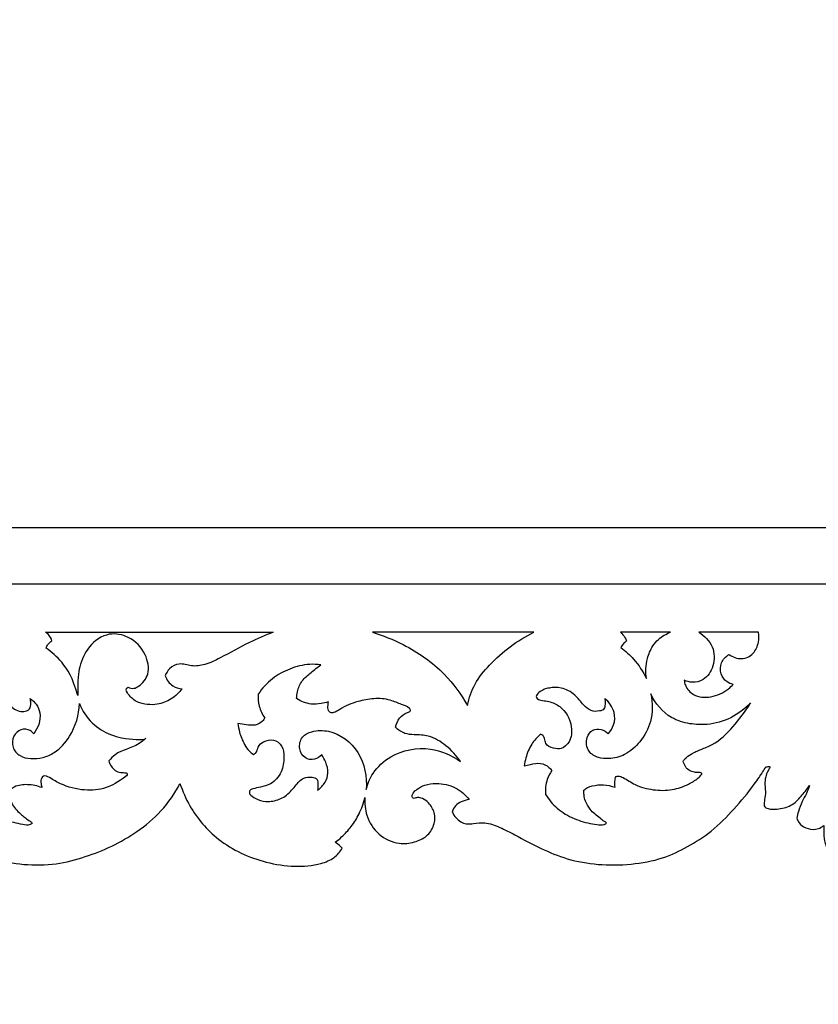
# Model space of a CAD drawing. Units: millimetres. Extents: x -604 to 10845, y -12679 to 3147.
# Drawn here: x 4935 to 5196, y -10873 to -10550 of the extents above; entities that cross this region are included whole.
import ezdxf

# ---------------------------------------------------------------- set-up
doc = ezdxf.new("R2010")
doc.units = ezdxf.units.MM
doc.header["$MEASUREMENT"] = 0

msp = doc.modelspace()

# ---------------------------------------------------------------- linework, layer by layer
for points in [[(4451.91, -8719.71), (5967.3, -8719.71), (5967.3, -10735.09), (4451.91, -10735.09)], [(4470.38, -10716.63), (4470.38, -8738.17), (5948.84, -8738.17), (5948.84, -10716.63)]]:
    msp.add_lwpolyline(points, close=True)
for points, degree, knots in [([(-570.32, -12529.61), (5087.55, -12529.61), (10745.43, -12529.61), (10745.43, -4784.73), (10745.43, 2960.14), (5087.55, 2960.14), (-570.32, 2960.14), (-570.32, -4784.73), (-570.32, -12529.61)], 2, [0, 0, 0, 1, 1, 2, 2, 3, 3, 4, 4, 4]), ([(5017.92, -10750.78), (4993.34, -10750.78), (4968.76, -10750.78), (4943.42, -10750.78), (4943.98, -10751.17), (4944.84, -10752.01), (4945.35, -10753.08), (4945.51, -10753.55), (4944.99, -10753.87), (4944.19, -10754.59), (4943.71, -10755.54), (4943.56, -10755.96), (4945.43, -10757.12), (4949.67, -10761.26), (4952.23, -10765.56), (4953.96, -10771.44), (4953.81, -10766.15), (4954.43, -10761.67), (4957.25, -10755.09), (4963.63, -10750.57), (4971.34, -10752.07), (4976.33, -10757.28), (4977.8, -10764.2), (4974.88, -10767.99), (4972.25, -10769.36), (4970.96, -10769.07), (4970.39, -10768.81), (4970.22, -10768.91), (4969.48, -10769.5), (4970.94, -10771.97), (4974, -10774.3), (4979.58, -10774.87), (4984.67, -10772.86), (4987.12, -10770.57), (4988.11, -10769.28), (4987.05, -10769.21), (4984.54, -10768.55), (4983.04, -10766.31), (4982.56, -10765), (4982.87, -10764.16), (4983.97, -10762.36), (4987.33, -10760.59), (4991.26, -10762.17), (4995.98, -10761.45), (5002.2, -10758.43), (5009.32, -10754.26), (5015.28, -10751.8), (5017.92, -10750.78)], 3, [142.148909, 142.148909, 142.148909, 142.148909, 215.883005, 215.883005, 215.883005, 217.916444, 219.397395, 219.397395, 219.397395, 221.205998, 222.542092, 222.542092, 222.542092, 229.132167, 238.284468, 238.284468, 238.284468, 244.418529, 251.694721, 259.363411, 265.63562, 273.525952, 279.919264, 284.907834, 286.63285, 288.532287, 288.532287, 288.532287, 289.130776, 291.07195, 295.08786, 301.470879, 306.3804, 311.258607, 311.258607, 311.258607, 314.431216, 318.615464, 318.615464, 318.615464, 321.311798, 324.810791, 328.885725, 333.285852, 338.721199, 349.559989, 358.031915, 358.031915, 358.031915, 358.031915]), ([(5050.37, -10750.78), (5053.83, -10751.8), (5062.34, -10755.24), (5073.57, -10763.01), (5079.41, -10771.05), (5081.48, -10774.77)], 3, [126.346394, 126.346394, 126.346394, 126.346394, 137.158933, 153.765476, 166.531609, 166.531609, 166.531609, 166.531609]), ([(5081.48, -10774.77), (5081.98, -10772.34), (5083.65, -10767.43), (5090.75, -10758.76), (5097.79, -10753.41), (5103.22, -10750.78)], 3, [166.531609, 166.531609, 166.531609, 166.531609, 173.951279, 181.748473, 199.843531, 199.843531, 199.843531, 199.843531]), ([(5131.58, -10750.78), (5132.16, -10751.28), (5132.91, -10752.19), (5133.37, -10753.26), (5133.49, -10753.63)], 3, [54.548552, 54.548552, 54.548552, 54.548552, 56.826682, 58.009483, 58.009483, 58.009483, 58.009483]), ([(5142.15, -10755.23), (5142.67, -10754.47), (5144.31, -10752.58), (5146.53, -10751.31), (5147.99, -10750.78)], 3, [85.259686, 85.259686, 85.259686, 85.259686, 88.024686, 92.688299, 92.688299, 92.688299, 92.688299]), ([(5157.16, -10750.78), (5159.03, -10751.9), (5162.37, -10755.18), (5162.43, -10761.72), (5159.45, -10766.42), (5155.35, -10767.47), (5153.24, -10766.87), (5152.42, -10766.47)], 3, [92.489815, 92.489815, 92.489815, 92.489815, 99.032379, 105.261645, 110.699344, 114.386559, 117.100443, 117.100443, 117.100443, 117.100443]), ([(5167.09, -10758.07), (5168.26, -10758.9), (5171.13, -10760.05), (5175.35, -10758.06), (5176.87, -10754.32), (5176.9, -10751.84), (5176.73, -10750.78)], 3, [149.650572, 149.650572, 149.650572, 149.650572, 153.978284, 158.079762, 162.207944, 165.415526, 165.415526, 165.415526, 165.415526]), ([(5133.49, -10753.63), (5133.11, -10753.95), (5132.43, -10754.63), (5131.88, -10755.41), (5131.64, -10755.81)], 3, [58.009483, 58.009483, 58.009483, 58.009483, 59.492057, 60.870974, 60.870974, 60.870974, 60.870974]), ([(5131.64, -10755.81), (5133.17, -10756.91), (5136.5, -10759.88), (5138.96, -10763.66), (5140.05, -10765.96)], 3, [60.870974, 60.870974, 60.870974, 60.870974, 66.50736, 74.158661, 74.158661, 74.158661, 74.158661]), ([(5140.05, -10765.96), (5139.74, -10763.8), (5139.89, -10759.98), (5141.37, -10756.53), (5142.15, -10755.23)], 3, [74.158661, 74.158661, 74.158661, 74.158661, 80.709386, 85.259686, 85.259686, 85.259686, 85.259686]), ([(5168.45, -10767.86), (5167.7, -10767.7), (5165.96, -10766.98), (5164.14, -10764.36), (5164.18, -10760.58), (5166.04, -10758.71), (5167.09, -10758.07)], 3, [136.963441, 136.963441, 136.963441, 136.963441, 139.241923, 142.416398, 145.957538, 149.650572, 149.650572, 149.650572, 149.650572]), ([(5033.48, -10761.47), (5032.28, -10761.3), (5028.82, -10761.11), (5023.3, -10762.56), (5017.36, -10765.79), (5014.29, -10769.15), (5013, -10771.04)], 3, [518.190269, 518.190269, 518.190269, 518.190269, 521.822202, 528.501783, 535.010179, 541.86679, 541.86679, 541.86679, 541.86679]), ([(5025.56, -10772.5), (5025.58, -10771.74), (5025.85, -10769.71), (5027.16, -10766.45), (5030.34, -10763.96), (5032.38, -10762.24), (5033.48, -10761.47)], 3, [504.026583, 504.026583, 504.026583, 504.026583, 506.30977, 510.13683, 514.166936, 518.190269, 518.190269, 518.190269, 518.190269]), ([(5152.42, -10766.47), (5152.48, -10767.05), (5152.92, -10768.93), (5155.71, -10772.02), (5161.52, -10772.4), (5165.9, -10770.26), (5167.98, -10768.36), (5168.45, -10767.86)], 3, [117.100443, 117.100443, 117.100443, 117.100443, 118.825215, 122.833198, 128.541294, 134.905409, 136.963441, 136.963441, 136.963441, 136.963441]), ([(4917.49, -10784.24), (4916.39, -10784.94), (4914.55, -10786.58), (4913.56, -10789.75), (4912.38, -10792.17), (4912.35, -10793.84), (4912.39, -10794.5), (4913.1, -10794.24), (4914.91, -10793.81), (4918.23, -10793.41), (4920.39, -10795.03), (4921.25, -10796.04), (4920.68, -10796.93), (4919.7, -10798.9), (4919.08, -10801.65), (4919.06, -10803.38), (4919.09, -10803.99), (4920.41, -10806.07), (4923.63, -10809.66), (4929.78, -10812.54), (4934.84, -10813.46), (4937.72, -10814.15), (4939.32, -10813.23), (4937.3, -10812.01), (4935.46, -10810.5), (4932.06, -10807.36), (4931.55, -10804.13), (4931.58, -10802.52), (4932.07, -10802.1), (4933.83, -10800.86), (4937.7, -10800.44), (4940.75, -10801.05), (4942.23, -10801.65), (4942.09, -10801.23), (4941.91, -10800.16), (4941.81, -10798.7), (4943.02, -10797.41), (4945.53, -10798.83), (4949.26, -10801.11), (4955.88, -10802.82), (4962.89, -10802.26), (4967.08, -10799.91), (4969.91, -10797.78), (4970.05, -10797.6), (4970.28, -10797.11), (4969.56, -10796.65), (4967.12, -10796.94), (4964.97, -10795.16), (4964.27, -10793.52), (4964.1, -10792.84), (4964.79, -10792.14), (4966.48, -10790.53), (4969.54, -10789.06), (4973.39, -10788.12), (4976.21, -10785.61), (4974.87, -10786.09), (4970.64, -10785.91), (4964.36, -10784.43), (4958.11, -10780.73), (4955.41, -10776.45), (4954.49, -10774.13), (4954.39, -10777.8), (4952.49, -10784.19), (4947.3, -10789.87), (4942.66, -10792), (4938.68, -10792.31), (4934.91, -10791.53), (4932.24, -10788.57), (4932.61, -10784.78), (4935.19, -10782.28), (4938.18, -10782.53), (4939.18, -10783.62), (4939.55, -10784.03), (4940.23, -10782.96), (4941.47, -10780.91), (4941.83, -10777.19), (4940.57, -10774.44), (4939.13, -10773.01), (4938.39, -10772.48), (4938.52, -10772.96), (4938.62, -10774.02), (4938.45, -10775.95), (4936.95, -10776.64), (4935.32, -10776.91), (4932.51, -10775.83), (4930.31, -10772.45), (4926.77, -10769.34), (4921.97, -10768.42), (4918.51, -10769.46), (4916.13, -10770.72), (4915.87, -10772.35), (4917.2, -10772.95), (4919.07, -10773.31), (4922.24, -10773.72), (4926.3, -10776.96), (4927.89, -10782.09), (4927.12, -10786.92), (4924.28, -10789.12), (4921.25, -10788.9), (4918.92, -10787.46), (4918.88, -10785.22), (4917.91, -10784.49), (4917.49, -10784.24)], 3, [286.531507, 286.531507, 286.531507, 286.531507, 290.430455, 293.5081, 296.394665, 298.399978, 298.399978, 298.399978, 300.66917, 304.023195, 307.995616, 307.995616, 307.995616, 311.179811, 314.537338, 316.357216, 316.357216, 316.357216, 323.756575, 330.352043, 336.438883, 338.883374, 339.638481, 340.502899, 344.033611, 348.438533, 353.275638, 353.275638, 353.275638, 355.211586, 359.623117, 364.422332, 364.422332, 364.422332, 365.75397, 367.721475, 368.489657, 370.538342, 374.69576, 382.8311, 389.922545, 395.89988, 395.89988, 395.89988, 396.586963, 397.223326, 398.743521, 402.125484, 404.233615, 404.233615, 404.233615, 407.172977, 411.008505, 428.314815, 428.314815, 428.314815, 443.460133, 448.551981, 455.645974, 463.133481, 463.133481, 463.133481, 474.13217, 481.526543, 485.773918, 489.779619, 493.357441, 496.980948, 500.607811, 503.62592, 506.865175, 508.511173, 508.511173, 508.511173, 511.822941, 515.563146, 518.811951, 521.538996, 521.538996, 521.538996, 523.017871, 524.813059, 526.063569, 528.229855, 530.575798, 534.611678, 540.002718, 544.34388, 548.500677, 550.948785, 551.684096, 552.852263, 554.584721, 557.727937, 562.111455, 569.403166, 572.696955, 576.244029, 578.881982, 581.554658, 583.46992, 584.931486, 584.931486, 584.931486, 584.931486]), ([(5013, -10771.04), (5012.91, -10772.34), (5013.12, -10775.13), (5014.33, -10777.67), (5015.14, -10778.85)], 3, [541.86679, 541.86679, 541.86679, 541.86679, 545.801697, 550.093951, 550.093951, 550.093951, 550.093951]), ([(5126.4, -10772.42), (5126.54, -10773.06), (5126.56, -10774.18), (5126.39, -10776.08), (5124.28, -10776.76), (5121.76, -10776.7), (5119.09, -10774.32), (5116.74, -10770.96), (5112.59, -10768.77), (5108.26, -10768.84), (5105.47, -10769.79), (5103.74, -10771.54), (5104.49, -10772.9), (5106.16, -10773.17), (5108.69, -10773.46), (5113.04, -10775.4), (5115.93, -10780.74), (5115.51, -10786.36), (5112.5, -10789.12), (5109.51, -10788.88), (5107.01, -10787.7), (5106.85, -10785.71), (5106.29, -10784.58), (5105.68, -10784.27), (5105.41, -10784.19)], 3, [249.505461, 249.505461, 249.505461, 249.505461, 251.465717, 253.002117, 254.585498, 257.384545, 260.334547, 264.775401, 269.761068, 273.611721, 277.326246, 278.919643, 279.683437, 281.442509, 283.581538, 287.513593, 295.135927, 300.098525, 303.426378, 306.004496, 308.88152, 310.562096, 311.675237, 312.51557, 312.51557, 312.51557, 312.51557]), ([(5141.46, -10770.93), (5142.12, -10773.88), (5142.2, -10779.7), (5138.4, -10786.59), (5133.49, -10791.08), (5128.38, -10792.31), (5124.2, -10792.06), (5120.6, -10789.87), (5120.04, -10785.58), (5122.2, -10782.48), (5125.33, -10782.32), (5126.94, -10783.37), (5127.58, -10784.03)], 3, [500.495275, 500.495275, 500.495275, 500.495275, 509.563126, 517.035983, 523.536675, 528.921691, 532.292727, 535.979109, 540.555136, 543.499248, 546.24315, 549.001771, 549.001771, 549.001771, 549.001771]), ([(5174.16, -10773.88), (5172.29, -10775.85), (5167.92, -10779.19), (5160.75, -10781.22), (5154.05, -10780.92), (5146.74, -10778.74), (5142.93, -10774.04), (5141.46, -10770.93)], 3, [462.029435, 462.029435, 462.029435, 462.029435, 470.171449, 478.143517, 483.830307, 490.15423, 500.495275, 500.495275, 500.495275, 500.495275]), ([(5035.99, -10773.54), (5035.21, -10773.8), (5033.34, -10774.25), (5029.7, -10774.52), (5026.98, -10773.42), (5025.56, -10772.5)], 3, [493.209856, 493.209856, 493.209856, 493.209856, 495.666525, 498.956823, 504.026583, 504.026583, 504.026583, 504.026583]), ([(5057.97, -10781.85), (5058.17, -10780.8), (5059.02, -10778.74), (5061.09, -10777.23), (5062.53, -10776.87), (5063.04, -10776.27), (5061.91, -10775.02), (5059.6, -10774.38), (5055.82, -10772.61), (5050.86, -10772.28), (5045.22, -10773.42), (5040.81, -10775.16), (5038.16, -10777.11), (5036.63, -10777.24), (5035.76, -10776.18), (5035.85, -10774.86), (5035.92, -10773.91), (5035.99, -10773.54)], 3, [453.719288, 453.719288, 453.719288, 453.719288, 456.913404, 460.14296, 460.884692, 461.391352, 462.155524, 465.019351, 468.940675, 474.394421, 479.618984, 486.14112, 488.417155, 489.415742, 490.346098, 492.083226, 493.209856, 493.209856, 493.209856, 493.209856]), ([(5127.58, -10784.03), (5128.34, -10783.19), (5129.68, -10780.99), (5129.89, -10776.42), (5127.83, -10773.6), (5126.4, -10772.42)], 3, [549.001771, 549.001771, 549.001771, 549.001771, 552.426162, 556.465991, 562.021031, 562.021031, 562.021031, 562.021031]), ([(5152.06, -10792.98), (5152.28, -10792.7), (5153.03, -10791.81), (5154.97, -10790.39), (5158.01, -10789.05), (5163.2, -10787.13), (5168.67, -10781.61), (5172.51, -10776.71), (5174.16, -10773.88)], 3, [432.267311, 432.267311, 432.267311, 432.267311, 433.35561, 435.732221, 439.37841, 443.31788, 452.198097, 462.029435, 462.029435, 462.029435, 462.029435]), ([(5015.14, -10778.85), (5014.94, -10779.22), (5014.16, -10780.3), (5011.97, -10781.45), (5009.13, -10781.11), (5007.26, -10780.84), (5006.38, -10780.6)], 3, [550.093951, 550.093951, 550.093951, 550.093951, 551.364982, 554.044759, 556.991335, 559.737543, 559.737543, 559.737543, 559.737543]), ([(5006.38, -10780.6), (5006.47, -10781.57), (5006.89, -10783.97), (5008.17, -10787.02), (5009.72, -10789.54), (5010.92, -10790.44), (5011.44, -10790.76)], 3, [559.737543, 559.737543, 559.737543, 559.737543, 562.655815, 566.991905, 569.599019, 571.420608, 571.420608, 571.420608, 571.420608]), ([(5033.82, -10790.92), (5033.18, -10791.59), (5031.44, -10792.73), (5027.94, -10792.22), (5026.15, -10788.82), (5026.94, -10784.81), (5031.16, -10782.86), (5038.25, -10782.78), (5047.13, -10789.56), (5048.64, -10798.11), (5048.37, -10802.24)], 3, [344.961788, 344.961788, 344.961788, 344.961788, 347.724005, 350.884329, 354.244875, 358.125239, 361.683448, 367.140786, 378.96593, 391.380161, 391.380161, 391.380161, 391.380161]), ([(5079.17, -10793.04), (5077.89, -10791.12), (5074.77, -10787.83), (5069.42, -10784.49), (5064.61, -10784.34), (5060.76, -10784.15), (5058.82, -10782.74), (5057.97, -10781.85)], 3, [428.820415, 428.820415, 428.820415, 428.820415, 435.753126, 442.346052, 446.960528, 450.032113, 453.719288, 453.719288, 453.719288, 453.719288]), ([(5011.44, -10790.76), (5011.75, -10790.62), (5012.67, -10790.09), (5012.78, -10788.03), (5014.92, -10786.27), (5018.12, -10785.57), (5021.19, -10787.95), (5021.56, -10792.09), (5020.92, -10796.71), (5017.71, -10800.47), (5013.98, -10801.5), (5011.75, -10801.86), (5010.12, -10802.46), (5010.08, -10803.3), (5010.15, -10803.65)], 3, [268.695512, 268.695512, 268.695512, 268.695512, 269.694989, 271.68443, 274.16392, 277.470304, 280.757356, 284.362667, 289.343416, 294.568376, 298.017971, 300.616771, 301.652658, 302.725096, 302.725096, 302.725096, 302.725096]), ([(5105.41, -10784.19), (5104.3, -10785.12), (5102.19, -10787.44), (5100.69, -10791.2), (5100.19, -10793.67), (5100.08, -10794.56)], 3, [312.51557, 312.51557, 312.51557, 312.51557, 316.868301, 321.757092, 324.428801, 324.428801, 324.428801, 324.428801]), ([(5048.37, -10802.24), (5048.82, -10800.4), (5050.59, -10796.1), (5057.45, -10789.88), (5068.7, -10787.67), (5076.29, -10791.01), (5079.17, -10793.04)], 3, [391.380161, 391.380161, 391.380161, 391.380161, 397.066872, 404.996133, 418.23499, 428.820415, 428.820415, 428.820415, 428.820415]), ([(5032.45, -10802.5), (5033.42, -10801.81), (5034.99, -10800.12), (5036.19, -10796.71), (5035.3, -10793.54), (5034.33, -10791.66), (5033.82, -10790.92)], 3, [331.903813, 331.903813, 331.903813, 331.903813, 335.476122, 338.633177, 342.272327, 344.961788, 344.961788, 344.961788, 344.961788]), ([(5100.08, -10794.56), (5100.74, -10794.36), (5102.47, -10793.98), (5105.31, -10793.35), (5107.84, -10794.55), (5108.86, -10795.68), (5109.14, -10796.07)], 3, [324.428801, 324.428801, 324.428801, 324.428801, 326.500023, 329.770898, 332.87467, 334.313846, 334.313846, 334.313846, 334.313846]), ([(5158.22, -10797.26), (5158.19, -10797.13), (5158.01, -10796.7), (5156.97, -10796.73), (5155.73, -10796.64), (5153.43, -10796), (5152.38, -10794.19), (5152.06, -10792.98)], 3, [424.160494, 424.160494, 424.160494, 424.160494, 424.566405, 425.39516, 426.819082, 428.541219, 432.267311, 432.267311, 432.267311, 432.267311]), ([(4366.78, -10820.23), (4367.43, -10820.94), (4369.54, -10822.74), (4373.06, -10824.33), (4376.72, -10824.45), (4379.41, -10823.72), (4381.7, -10822.16), (4383.52, -10820.35), (4384.8, -10818.46), (4385.52, -10817.09), (4385.94, -10816.25), (4386.39, -10815.94), (4386.84, -10816.02), (4387.26, -10816.9), (4387.89, -10818.01), (4388.94, -10819.03), (4389.87, -10819.63), (4390.83, -10819.54), (4392.04, -10818.66), (4393.77, -10817.34), (4395.25, -10814.94), (4396.54, -10812.08), (4397.46, -10808.96), (4398.39, -10806.29), (4398.93, -10804.51), (4399.6, -10803.42), (4400.83, -10803.19), (4401.73, -10804.08), (4401.69, -10805.23), (4400.84, -10806.9), (4400.43, -10809.69), (4399.83, -10812.94), (4399.96, -10815.91), (4400.41, -10817.88), (4400.81, -10818.97), (4401.02, -10819.44), (4401.31, -10819.61), (4401.79, -10819.65), (4402.54, -10819.58), (4403.66, -10819.4), (4404.95, -10818.95), (4406.07, -10818.17), (4406.88, -10817.38), (4407.36, -10816.91), (4407.55, -10816.72), (4407.9, -10817.27), (4409.03, -10818.88), (4411.21, -10821.61), (4414.57, -10824), (4418.77, -10825.61), (4423.21, -10826.07), (4428.04, -10825.53), (4432.04, -10824.12), (4435.19, -10821.92), (4436.59, -10820.28), (4437.19, -10819.39), (4438.7, -10820.47), (4441.85, -10822.42), (4447.83, -10825.03), (4454.71, -10826.77), (4461.57, -10827.58), (4467.37, -10827.09), (4471.6, -10825.93), (4474.8, -10823.98), (4476.05, -10822.4), (4476.56, -10821.52), (4476.39, -10821.31), (4475.72, -10820.57), (4474.92, -10819.95), (4474.3, -10819.58), (4475.3, -10818.85), (4477.48, -10817), (4479.31, -10814.8), (4480.21, -10813.48), (4481.01, -10812.32), (4482.59, -10809.56), (4483.6, -10806.54), (4483.99, -10804.83), (4483.83, -10806.53), (4484.08, -10810.14), (4486.57, -10815.26), (4491.02, -10819.01), (4495.92, -10820.23), (4499.82, -10819.61), (4502.89, -10818.67), (4505.25, -10816.49), (4506.67, -10813.92), (4507.03, -10811.18), (4506.55, -10808.66), (4504.9, -10806.62), (4503.11, -10805.14), (4501.25, -10804.82), (4500.43, -10805.05), (4500.13, -10805.18), (4499.95, -10805.15), (4499.59, -10805), (4499.37, -10804.36), (4499.86, -10803.28), (4501.58, -10801.55), (4505.14, -10800.31), (4509.78, -10799.99), (4514.46, -10801.98), (4517.12, -10804.22), (4518.28, -10805.61), (4517.58, -10805.68), (4516.03, -10806.04), (4513.96, -10807.07), (4512.92, -10808.48), (4512.61, -10809.47), (4512.85, -10810.3), (4513.86, -10811.63), (4515.57, -10813.14), (4517.9, -10813.63), (4520.15, -10813.36), (4522.85, -10812.92), (4526.88, -10814.03), (4532.5, -10816.72), (4539.88, -10820.72), (4549.03, -10824.96), (4559.83, -10827.1), (4571.44, -10826.99), (4584.19, -10823.36), (4596.46, -10817.38), (4606.24, -10809.12), (4610.17, -10802.86), (4611.47, -10800.26), (4612.29, -10802.8), (4615.32, -10809.68), (4624.16, -10820.01), (4637.01, -10825.95), (4648.72, -10827.67), (4656.38, -10827.13), (4661.9, -10824.91), (4663.84, -10822.62), (4664.54, -10821.48), (4664.35, -10821.26), (4663.66, -10820.52), (4662.85, -10819.9), (4662.26, -10819.52), (4662.98, -10818.98), (4664.87, -10817.42), (4667.68, -10814.41), (4670.34, -10810.04), (4671.55, -10806.7), (4672.01, -10804.86), (4671.86, -10806.81), (4672.32, -10811.32), (4676.08, -10817.4), (4682.42, -10820.3), (4688.03, -10819.73), (4692.34, -10817.82), (4694.82, -10814.1), (4695.11, -10809.84), (4693.19, -10806.84), (4691.15, -10805.18), (4689.36, -10804.78), (4688.43, -10805.03), (4688.07, -10805.18), (4687.87, -10805.15), (4687.46, -10804.98), (4687.4, -10804.19), (4687.84, -10803.14), (4689.35, -10801.92), (4691.81, -10800.52), (4696.22, -10800.06), (4701.68, -10801.12), (4704.92, -10803.96), (4706.15, -10805.53), (4705.24, -10805.65), (4703.66, -10806.15), (4701.49, -10807.41), (4700.78, -10808.87), (4700.57, -10809.65), (4700.89, -10810.34), (4702.01, -10812.05), (4704.64, -10813.76), (4707.97, -10813.3), (4711.71, -10812.85), (4716.32, -10814.63), (4722.29, -10817.74), (4729.44, -10821.58), (4738.44, -10825.38), (4748.38, -10827.06), (4758.71, -10827.03), (4768.33, -10824.42), (4777.27, -10820.98), (4785.72, -10816.06), (4793.72, -10809.48), (4797.76, -10803.51), (4799.43, -10800.27), (4800.26, -10802.8), (4803.29, -10809.68), (4812.13, -10820.01), (4824.97, -10825.95), (4836.69, -10827.67), (4844.34, -10827.13), (4849.87, -10824.91), (4851.81, -10822.62), (4852.51, -10821.48), (4852.31, -10821.26), (4851.62, -10820.52), (4850.82, -10819.9), (4850.22, -10819.52), (4850.95, -10818.98), (4852.84, -10817.42), (4855.65, -10814.41), (4858.3, -10810.04), (4859.52, -10806.7), (4859.98, -10804.86), (4859.83, -10806.81), (4860.28, -10811.32), (4864.04, -10817.4), (4870.39, -10820.3), (4876, -10819.73), (4880.31, -10817.82), (4882.78, -10814.1), (4883.07, -10809.84), (4881.16, -10806.84), (4879.12, -10805.18), (4877.33, -10804.78), (4876.4, -10805.03), (4876.04, -10805.18), (4875.84, -10805.15), (4875.43, -10804.98), (4875.37, -10804.19), (4875.81, -10803.14), (4877.32, -10801.92), (4879.78, -10800.52), (4884.18, -10800.06), (4889.65, -10801.12), (4892.89, -10803.96), (4894.12, -10805.53), (4893.21, -10805.65), (4891.63, -10806.15), (4889.46, -10807.41), (4888.75, -10808.87), (4888.54, -10809.65), (4888.85, -10810.34), (4889.98, -10812.05), (4892.61, -10813.76), (4895.94, -10813.3), (4899.68, -10812.85), (4904.29, -10814.63), (4910.26, -10817.74), (4917.41, -10821.58), (4926.4, -10825.38), (4936.35, -10827.06), (4946.68, -10827.03), (4956.3, -10824.42), (4965.24, -10820.98), (4973.69, -10816.06), (4981.68, -10809.48), (4985.73, -10803.51), (4987.4, -10800.27), (4988.23, -10802.8), (4991.25, -10809.68), (5000.1, -10820.01), (5012.94, -10825.95), (5024.66, -10827.67), (5032.31, -10827.13), (5037.83, -10824.91), (5039.78, -10822.62), (5040.48, -10821.48), (5040.28, -10821.26), (5039.59, -10820.52), (5038.79, -10819.9), (5038.19, -10819.52), (5038.92, -10818.98), (5040.81, -10817.42), (5043.62, -10814.41), (5046.27, -10810.04), (5047.49, -10806.7), (5047.94, -10804.86), (5047.8, -10806.81), (5048.25, -10811.32), (5052.01, -10817.4), (5058.36, -10820.3), (5063.97, -10819.73), (5068.27, -10817.82), (5070.75, -10814.1), (5071.04, -10809.84), (5069.13, -10806.84), (5067.08, -10805.18), (5065.3, -10804.78), (5064.37, -10805.03), (5064.01, -10805.18), (5063.81, -10805.15), (5063.4, -10804.98), (5063.34, -10804.19), (5063.78, -10803.14), (5065.28, -10801.92), (5067.75, -10800.52), (5072.15, -10800.06), (5077.62, -10801.12), (5080.85, -10803.96), (5082.09, -10805.53), (5081.18, -10805.65), (5079.6, -10806.15), (5077.43, -10807.41), (5076.72, -10808.87), (5076.51, -10809.65), (5076.82, -10810.34), (5077.94, -10812.05), (5080.57, -10813.76), (5083.91, -10813.3), (5087.65, -10812.85), (5092.25, -10814.63), (5098.22, -10817.74), (5105.38, -10821.58), (5114.37, -10825.38), (5124.31, -10827.06), (5134.65, -10827.03), (5145.62, -10825.03), (5153.6, -10821.03), (5161.65, -10816.06), (5168.98, -10808.49), (5173.33, -10803.4), (5175.37, -10800.48), (5175.91, -10799.79), (5177.25, -10797.96), (5178.47, -10796.04), (5179.18, -10794.84), (5179.41, -10794.81), (5179.77, -10794.79), (5180.2, -10794.65), (5180.54, -10794.8), (5180.5, -10795.02), (5180.46, -10795.11), (5180.23, -10795.46), (5179.68, -10796.43), (5178.95, -10798.25), (5178.77, -10800.82), (5179.18, -10803.48), (5178.64, -10805.79), (5178.59, -10807.11), (5178.58, -10807.63), (5178.73, -10807.85), (5179.29, -10808.45), (5181.07, -10808.76), (5184.02, -10808.68), (5188.02, -10807.5), (5190.97, -10804.17), (5192.73, -10802), (5193.46, -10800.91), (5193.16, -10801.82), (5192.48, -10803.65), (5190.89, -10806.33), (5189.84, -10809.04), (5189.41, -10810.89), (5189.29, -10811.61), (5189.47, -10812.17), (5190.13, -10813.52), (5192.29, -10815.09), (5195.02, -10815.52), (5197.08, -10814.86), (5197.88, -10814.24), (5198.14, -10814), (5198.08, -10814.84), (5198.09, -10816.83), (5198.37, -10820.22), (5200.66, -10824.04), (5205.26, -10827.29), (5211.55, -10827.6), (5217.59, -10825.36), (5220.67, -10820.91), (5221.14, -10817.24), (5221.09, -10815.44), (5220.95, -10814.57), (5221.2, -10814.21), (5221.62, -10814.49), (5222.38, -10815.01), (5224.19, -10815.38), (5226.89, -10815.18), (5229.14, -10813.51), (5229.79, -10811.92), (5229.92, -10811.44), (5229.58, -10809.76), (5228.87, -10807.51), (5227.38, -10804.69), (5226.48, -10803.06), (5225.89, -10801.72), (5225.88, -10801.12), (5225.89, -10800.95), (5226.51, -10801.96), (5227.6, -10803.49), (5228.85, -10804.89), (5229.33, -10805.38), (5230.01, -10806.14), (5231.59, -10807.45), (5234.32, -10808.43), (5236.9, -10808.76), (5238.92, -10808.68), (5240.15, -10808.19), (5240.73, -10807.63), (5240.64, -10806.79), (5240.5, -10805.71), (5240.19, -10804.2), (5240.21, -10802.05), (5240.51, -10799.5), (5239.85, -10797.07), (5239.09, -10795.74), (5238.69, -10795.16), (5238.68, -10794.83), (5238.91, -10794.66), (5239.21, -10794.71), (5239.56, -10794.78), (5239.83, -10794.8), (5239.96, -10794.82), (5240.65, -10795.94), (5241.9, -10797.86), (5243.25, -10799.71), (5243.84, -10800.48), (5245.88, -10803.4), (5250.24, -10808.49), (5257.56, -10816.06), (5265.62, -10821.03), (5273.59, -10825.03), (5284.56, -10827.03), (5294.9, -10827.06), (5304.84, -10825.38), (5313.83, -10821.58), (5320.99, -10817.74), (5326.96, -10814.63), (5331.57, -10812.85), (5335.31, -10813.3), (5338.64, -10813.76), (5341.27, -10812.05), (5342.39, -10810.34), (5342.7, -10809.65), (5342.5, -10808.87), (5341.78, -10807.41), (5339.61, -10806.15), (5338.03, -10805.65), (5337.13, -10805.53), (5338.36, -10803.96), (5341.6, -10801.12), (5347.06, -10800.06), (5351.46, -10800.52), (5353.93, -10801.92), (5355.43, -10803.14), (5355.88, -10804.19), (5355.82, -10804.98), (5355.4, -10805.15), (5355.21, -10805.18), (5354.85, -10805.03), (5353.92, -10804.78), (5352.13, -10805.18), (5350.09, -10806.84), (5348.17, -10809.84), (5348.46, -10814.1), (5350.94, -10817.82), (5355.24, -10819.73), (5360.85, -10820.3), (5367.2, -10817.4), (5370.96, -10811.32), (5371.42, -10806.81), (5371.27, -10804.86), (5371.72, -10806.7), (5372.94, -10810.04), (5375.59, -10814.41), (5378.41, -10817.42), (5380.29, -10818.98), (5381.02, -10819.52), (5380.42, -10819.9), (5379.62, -10820.52), (5378.93, -10821.26), (5378.73, -10821.48), (5379.43, -10822.62), (5381.38, -10824.91), (5386.9, -10827.13), (5394.56, -10827.67), (5406.27, -10825.95), (5419.12, -10820.01), (5427.96, -10809.68), (5430.98, -10802.8), (5431.81, -10800.27), (5433.48, -10803.51), (5437.53, -10809.48), (5445.53, -10816.06), (5453.98, -10820.98), (5462.92, -10824.42), (5472.53, -10827.03), (5482.87, -10827.06), (5492.81, -10825.38), (5501.8, -10821.58), (5508.96, -10817.74), (5514.93, -10814.63), (5519.53, -10812.85), (5523.28, -10813.3), (5526.61, -10813.76), (5529.24, -10812.05), (5530.36, -10810.34), (5530.67, -10809.65), (5530.46, -10808.87), (5529.75, -10807.41), (5527.58, -10806.15), (5526, -10805.65), (5525.1, -10805.53), (5526.33, -10803.96), (5529.56, -10801.12), (5535.03, -10800.06), (5539.43, -10800.52), (5541.9, -10801.92), (5543.4, -10803.14), (5543.85, -10804.19), (5543.78, -10804.98), (5543.37, -10805.15), (5543.18, -10805.18), (5542.81, -10805.03), (5541.88, -10804.78), (5540.1, -10805.18), (5538.06, -10806.84), (5536.14, -10809.84), (5536.43, -10814.1), (5538.91, -10817.82), (5543.21, -10819.73), (5548.82, -10820.3), (5555.17, -10817.4), (5558.93, -10811.32), (5559.39, -10806.81), (5559.24, -10804.86), (5559.69, -10806.7), (5560.91, -10810.04), (5563.56, -10814.41), (5566.37, -10817.42), (5568.26, -10818.98), (5568.99, -10819.52), (5568.39, -10819.9), (5567.59, -10820.52), (5566.9, -10821.26), (5566.7, -10821.48), (5567.4, -10822.62), (5569.35, -10824.91), (5574.87, -10827.13), (5582.52, -10827.67), (5594.24, -10825.95), (5607.08, -10820.01), (5615.93, -10809.68), (5618.95, -10802.8), (5619.78, -10800.27), (5621.45, -10803.51), (5625.5, -10809.48), (5633.5, -10816.06), (5641.94, -10820.98), (5650.88, -10824.42), (5660.5, -10827.03), (5670.84, -10827.06), (5680.78, -10825.38), (5689.77, -10821.58), (5696.93, -10817.74), (5702.89, -10814.63), (5707.5, -10812.85), (5711.24, -10813.3), (5714.58, -10813.76), (5717.21, -10812.05), (5718.33, -10810.34), (5718.64, -10809.65), (5718.43, -10808.87), (5717.72, -10807.41), (5715.55, -10806.15), (5713.97, -10805.65), (5713.06, -10805.53), (5714.3, -10803.96), (5717.53, -10801.12), (5723, -10800.06), (5727.4, -10800.52), (5729.86, -10801.92), (5731.37, -10803.14), (5731.81, -10804.19), (5731.75, -10804.98), (5731.34, -10805.15), (5731.14, -10805.18), (5730.78, -10805.03), (5729.85, -10804.78), (5728.07, -10805.18), (5726.02, -10806.84), (5724.11, -10809.84), (5724.4, -10814.1), (5726.88, -10817.82), (5731.18, -10819.73), (5736.79, -10820.3), (5743.14, -10817.4), (5746.9, -10811.32), (5747.35, -10806.81), (5747.21, -10804.86), (5747.66, -10806.7), (5748.88, -10810.04), (5751.53, -10814.41), (5754.34, -10817.42), (5756.23, -10818.98), (5756.96, -10819.52), (5756.36, -10819.9), (5755.56, -10820.52), (5754.87, -10821.26), (5754.67, -10821.48), (5755.37, -10822.62), (5757.32, -10824.91), (5762.84, -10827.13), (5770.49, -10827.67), (5782.21, -10825.95), (5795.05, -10820.01), (5803.9, -10809.68), (5806.92, -10802.8), (5807.75, -10800.26), (5809.04, -10802.86), (5812.98, -10809.12), (5822.76, -10817.38), (5835.03, -10823.36), (5847.78, -10826.99), (5859.38, -10827.1), (5870.19, -10824.96), (5879.34, -10820.72), (5886.71, -10816.72), (5892.34, -10814.03), (5896.36, -10812.92), (5899.06, -10813.36), (5901.32, -10813.63), (5903.65, -10813.14), (5905.36, -10811.63), (5906.36, -10810.3), (5906.6, -10809.47), (5906.29, -10808.48), (5905.26, -10807.07), (5903.18, -10806.04), (5901.63, -10805.68), (5900.93, -10805.61), (5902.1, -10804.22), (5904.75, -10801.98), (5909.43, -10799.99), (5914.07, -10800.31), (5917.63, -10801.55), (5919.35, -10803.28), (5919.85, -10804.36), (5919.62, -10805), (5919.27, -10805.15), (5919.08, -10805.18), (5918.78, -10805.05), (5917.96, -10804.82), (5916.11, -10805.14), (5914.31, -10806.62), (5912.66, -10808.66), (5912.18, -10811.18), (5912.55, -10813.92), (5913.97, -10816.49), (5916.33, -10818.67), (5919.39, -10819.61), (5923.3, -10820.23), (5928.19, -10819.01), (5932.64, -10815.26), (5935.13, -10810.14), (5935.38, -10806.53), (5935.23, -10804.83), (5935.61, -10806.54), (5936.62, -10809.56), (5938.2, -10812.32), (5939, -10813.48), (5939.91, -10814.8), (5941.74, -10817), (5943.91, -10818.85), (5944.91, -10819.58), (5944.29, -10819.95), (5943.49, -10820.57), (5942.82, -10821.31), (5942.65, -10821.52), (5943.17, -10822.4), (5944.41, -10823.98), (5947.62, -10825.93), (5951.85, -10827.09), (5957.64, -10827.58), (5964.51, -10826.77), (5971.38, -10825.03), (5977.36, -10822.42), (5980.52, -10820.47), (5982.02, -10819.39), (5982.62, -10820.28), (5984.03, -10821.92), (5987.17, -10824.12), (5991.17, -10825.53), (5996, -10826.07), (6000.44, -10825.61), (6004.64, -10824), (6008, -10821.61), (6010.18, -10818.88), (6011.31, -10817.27), (6011.67, -10816.72), (6011.85, -10816.91), (6012.33, -10817.38), (6013.15, -10818.17), (6014.27, -10818.95), (6015.56, -10819.4), (6016.68, -10819.58), (6017.42, -10819.65), (6017.9, -10819.61), (6018.19, -10819.44), (6018.41, -10818.97), (6018.8, -10817.88), (6019.25, -10815.91), (6019.38, -10812.94), (6018.78, -10809.69), (6018.37, -10806.9), (6017.53, -10805.23), (6017.48, -10804.08), (6018.38, -10803.19), (6019.61, -10803.42), (6020.28, -10804.51), (6020.83, -10806.29), (6021.75, -10808.96), (6022.67, -10812.08), (6023.97, -10814.94), (6025.45, -10817.34), (6027.18, -10818.66), (6028.39, -10819.54), (6029.34, -10819.63), (6030.27, -10819.03), (6031.33, -10818.01), (6031.96, -10816.9), (6032.37, -10816.02), (6032.83, -10815.94), (6033.27, -10816.25), (6033.7, -10817.09), (6034.41, -10818.46), (6035.69, -10820.35), (6037.51, -10822.16), (6039.8, -10823.72), (6042.49, -10824.45), (6046.16, -10824.33), (6049.67, -10822.74), (6051.78, -10820.94), (6052.44, -10820.23)], 3, [17338.130869, 17338.130869, 17338.130869, 17338.130869, 17341.288699, 17346.413552, 17349.310364, 17352.141331, 17354.604803, 17357.546966, 17359.804578, 17361.394075, 17362.210663, 17362.575853, 17362.945874, 17363.425322, 17365.303181, 17366.877707, 17367.780962, 17368.500417, 17369.595985, 17372.202226, 17375.006322, 17377.908163, 17381.613111, 17384.764068, 17386.361739, 17387.23041, 17388.452495, 17389.510956, 17390.545728, 17391.677775, 17395.115674, 17398.895924, 17401.58741, 17403.97202, 17404.907554, 17405.081428, 17405.513299, 17405.812717, 17406.522388, 17407.747414, 17409.213498, 17410.578698, 17411.800083, 17412.601054, 17412.601054, 17412.601054, 17414.554887, 17418.525908, 17423.005911, 17426.733546, 17431.917659, 17436.228228, 17441.245362, 17444.444526, 17447.650357, 17447.650357, 17447.650357, 17453.203838, 17458.723823, 17467.175635, 17474.381894, 17479.341887, 17484.561914, 17487.38274, 17490.45207, 17490.45207, 17490.45207, 17491.263448, 17493.442935, 17493.442935, 17493.442935, 17497.159224, 17501.967812, 17501.967812, 17501.967812, 17506.197193, 17511.444687, 17511.444687, 17511.444687, 17516.56529, 17522.037591, 17528.082735, 17533.465053, 17536.539749, 17539.896127, 17542.88843, 17545.941348, 17548.522525, 17551.059202, 17553.357089, 17556.286327, 17557.805484, 17558.7907, 17558.7907, 17558.7907, 17559.353472, 17559.826517, 17560.651646, 17562.722412, 17567.04839, 17571.574033, 17576.422538, 17581.851008, 17581.851008, 17581.851008, 17583.958249, 17586.591493, 17588.612197, 17589.034013, 17589.629936, 17591.085586, 17594.03505, 17596.226629, 17597.991299, 17600.836674, 17604.332163, 17610.245817, 17619.584683, 17629.510601, 17640.355296, 17652.343636, 17663.970923, 17679.81807, 17693.033757, 17701.752059, 17701.752059, 17701.752059, 17709.756661, 17724.148526, 17741.485376, 17750.849223, 17759.523462, 17764.234249, 17768.240795, 17768.240795, 17768.240795, 17769.140576, 17771.258463, 17771.258463, 17771.258463, 17773.97539, 17778.613175, 17783.530992, 17789.206121, 17789.206121, 17789.206121, 17795.080312, 17802.449586, 17809.629051, 17814.65719, 17819.039074, 17823.291871, 17827.41718, 17831.076001, 17833.532739, 17835.157247, 17836.343013, 17836.343013, 17836.343013, 17836.939584, 17837.474473, 17838.484191, 17840.29893, 17843.118964, 17846.916004, 17853.292592, 17859.272962, 17859.272962, 17859.272962, 17862.01492, 17864.20015, 17866.604242, 17866.604242, 17866.604242, 17868.87915, 17872.725583, 17875.091427, 17878.77382, 17883.924931, 17889.454244, 17899.103936, 17908.23511, 17918.605269, 17929.132687, 17938.971615, 17948.294145, 17957.826472, 17968.182502, 17979.115729, 17979.115729, 17979.115729, 17987.120329, 18001.512194, 18018.849044, 18028.212891, 18036.88713, 18041.597917, 18045.604463, 18045.604463, 18045.604463, 18046.504245, 18048.622131, 18048.622131, 18048.622131, 18051.339058, 18055.976843, 18060.89466, 18066.569789, 18066.569789, 18066.569789, 18072.443981, 18079.813254, 18086.992719, 18092.020858, 18096.402742, 18100.655539, 18104.780849, 18108.439669, 18110.896407, 18112.520916, 18113.706681, 18113.706681, 18113.706681, 18114.303253, 18114.838141, 18115.84786, 18117.662598, 18120.482632, 18124.279673, 18130.65626, 18136.636631, 18136.636631, 18136.636631, 18139.378589, 18141.563818, 18143.967911, 18143.967911, 18143.967911, 18146.242818, 18150.089251, 18152.455096, 18156.137489, 18161.2886, 18166.817913, 18176.467605, 18185.598779, 18195.968938, 18206.496356, 18216.335284, 18225.657814, 18235.190141, 18245.546171, 18256.479398, 18256.479398, 18256.479398, 18264.483998, 18278.875863, 18296.212714, 18305.57656, 18314.250799, 18318.961587, 18322.968133, 18322.968133, 18322.968133, 18323.867914, 18325.985801, 18325.985801, 18325.985801, 18328.702728, 18333.340512, 18338.25833, 18343.933458, 18343.933458, 18343.933458, 18349.80765, 18357.176923, 18364.356388, 18369.384527, 18373.766412, 18378.019209, 18382.144518, 18385.803339, 18388.260077, 18389.884585, 18391.070351, 18391.070351, 18391.070351, 18391.666922, 18392.201811, 18393.211529, 18395.026268, 18397.846302, 18401.643342, 18408.01993, 18414.0003, 18414.0003, 18414.0003, 18416.742258, 18418.927488, 18421.33158, 18421.33158, 18421.33158, 18423.606488, 18427.452921, 18429.818765, 18433.501158, 18438.65227, 18444.181582, 18453.831274, 18462.962449, 18473.332608, 18483.860026, 18493.698953, 18503.021484, 18512.553811, 18522.909841, 18533.843068, 18533.843068, 18533.843068, 18536.465281, 18540.651581, 18540.651581, 18540.651581, 18541.363372, 18541.713975, 18541.996291, 18542.268955, 18542.268955, 18542.268955, 18543.538574, 18545.618995, 18548.081478, 18551.163906, 18553.591095, 18555.126184, 18555.126184, 18555.126184, 18555.938898, 18557.504955, 18560.278858, 18564.906529, 18569.415288, 18573.326191, 18573.326191, 18573.326191, 18576.188825, 18579.142772, 18582.659969, 18584.845626, 18584.845626, 18584.845626, 18586.599997, 18589.244947, 18592.533975, 18594.498786, 18595.552543, 18595.552543, 18595.552543, 18598.098364, 18601.516927, 18605.607284, 18611.023923, 18617.748348, 18623.612311, 18629.725556, 18632.745566, 18634.617271, 18635.11031, 18635.395025, 18635.656419, 18636.39281, 18638.353269, 18640.86921, 18644.460667, 18645.956363, 18645.956363, 18645.956363, 18651.103718, 18652.933728, 18655.496913, 18656.740032, 18657.253161, 18657.253161, 18657.253161, 18660.813058, 18662.863605, 18662.863605, 18662.863605, 18665.944237, 18668.876273, 18671.437991, 18673.756287, 18674.779662, 18675.436158, 18675.93894, 18677.207214, 18678.76423, 18680.513822, 18683.661638, 18686.407402, 18687.847504, 18688.265653, 18688.512354, 18688.725134, 18689.008308, 18689.393035, 18689.806652, 18689.806652, 18689.806652, 18693.75927, 18696.674069, 18696.674069, 18696.674069, 18707.607296, 18717.963326, 18727.495653, 18736.818183, 18746.657111, 18757.184529, 18767.554688, 18776.685862, 18786.335554, 18791.864867, 18797.015978, 18800.698371, 18803.064216, 18806.910649, 18809.185557, 18809.185557, 18809.185557, 18811.589649, 18813.774879, 18816.516836, 18816.516836, 18816.516836, 18822.497207, 18828.873794, 18832.670835, 18835.490869, 18837.305607, 18838.315326, 18838.850215, 18839.446786, 18839.446786, 18839.446786, 18840.632551, 18842.25706, 18844.713798, 18848.372618, 18852.497928, 18856.750725, 18861.132609, 18866.160748, 18873.340213, 18880.709487, 18886.583678, 18886.583678, 18886.583678, 18892.258807, 18897.176624, 18901.814409, 18904.531336, 18904.531336, 18904.531336, 18906.649223, 18907.549004, 18907.549004, 18907.549004, 18911.55555, 18916.266338, 18924.940576, 18934.304423, 18951.641273, 18966.033138, 18974.037738, 18974.037738, 18974.037738, 18984.970965, 18995.326995, 19004.859322, 19014.181853, 19024.02078, 19034.548198, 19044.918357, 19054.049532, 19063.699224, 19069.228537, 19074.379648, 19078.062041, 19080.427885, 19084.274318, 19086.549226, 19086.549226, 19086.549226, 19088.953318, 19091.138548, 19093.880506, 19093.880506, 19093.880506, 19099.860876, 19106.237464, 19110.034504, 19112.854539, 19114.669277, 19115.678996, 19116.213884, 19116.810455, 19116.810455, 19116.810455, 19117.996221, 19119.620729, 19122.077468, 19125.736288, 19129.861598, 19134.114395, 19138.496279, 19143.524418, 19150.703883, 19158.073156, 19163.947348, 19163.947348, 19163.947348, 19169.622476, 19174.540294, 19179.178079, 19181.895005, 19181.895005, 19181.895005, 19184.012892, 19184.912674, 19184.912674, 19184.912674, 19188.919219, 19193.630007, 19202.304246, 19211.668093, 19229.004943, 19243.396808, 19251.401408, 19251.401408, 19251.401408, 19262.334635, 19272.690665, 19282.222992, 19291.545522, 19301.38445, 19311.911868, 19322.282026, 19331.413201, 19341.062893, 19346.592205, 19351.743317, 19355.425709, 19357.791554, 19361.637987, 19363.912895, 19363.912895, 19363.912895, 19366.316987, 19368.502217, 19371.244174, 19371.244174, 19371.244174, 19377.224545, 19383.601132, 19387.398173, 19390.218207, 19392.032945, 19393.042664, 19393.577553, 19394.174124, 19394.174124, 19394.174124, 19395.359889, 19396.984398, 19399.441136, 19403.099956, 19407.225266, 19411.478063, 19415.859947, 19420.888086, 19428.067551, 19435.436824, 19441.311016, 19441.311016, 19441.311016, 19446.986144, 19451.903962, 19456.541747, 19459.258674, 19459.258674, 19459.258674, 19461.37656, 19462.276342, 19462.276342, 19462.276342, 19466.282887, 19470.993675, 19479.667914, 19489.03176, 19506.368611, 19520.760475, 19528.765077, 19528.765077, 19528.765077, 19537.483379, 19550.699066, 19566.546214, 19578.173501, 19590.161841, 19601.006536, 19610.932454, 19620.27132, 19626.184973, 19629.680463, 19632.525838, 19634.290508, 19636.482087, 19639.431551, 19640.887201, 19641.483124, 19641.90494, 19643.925644, 19646.558888, 19648.666129, 19648.666129, 19648.666129, 19654.094599, 19658.943104, 19663.468746, 19667.794725, 19669.865491, 19670.69062, 19671.163664, 19671.726437, 19671.726437, 19671.726437, 19672.711653, 19674.230809, 19677.160048, 19679.457935, 19681.994612, 19684.575789, 19687.628706, 19690.62101, 19693.977388, 19697.052083, 19702.434402, 19708.479546, 19713.951847, 19719.07245, 19719.07245, 19719.07245, 19724.319944, 19728.549324, 19728.549324, 19728.549324, 19733.357913, 19737.074202, 19737.074202, 19737.074202, 19739.253689, 19740.065067, 19740.065067, 19740.065067, 19743.134397, 19745.955223, 19751.17525, 19756.135243, 19763.341502, 19771.793313, 19777.313298, 19782.86678, 19782.86678, 19782.86678, 19786.072611, 19789.271775, 19794.288909, 19798.599478, 19803.783591, 19807.511226, 19811.991229, 19815.962249, 19817.916083, 19817.916083, 19817.916083, 19818.717054, 19819.938439, 19821.303639, 19822.769723, 19823.994748, 19824.70442, 19825.003838, 19825.435709, 19825.609583, 19826.545117, 19828.929727, 19831.621213, 19835.401463, 19838.839361, 19839.971408, 19841.006181, 19842.064642, 19843.286726, 19844.155398, 19845.753069, 19848.904025, 19852.608974, 19855.510815, 19858.31491, 19860.921152, 19862.01672, 19862.736175, 19863.639429, 19865.213956, 19867.091815, 19867.571263, 19867.941284, 19868.306473, 19869.123061, 19870.712558, 19872.970171, 19875.912334, 19878.375805, 19881.206773, 19884.103585, 19889.228438, 19892.386269, 19892.386269, 19892.386269, 19892.386269]), ([(5109.14, -10796.07), (5108.51, -10796.95), (5107.19, -10799.39), (5106.9, -10802.22), (5107.04, -10803.86)], 3, [334.313846, 334.313846, 334.313846, 334.313846, 337.557849, 342.517846, 342.517846, 342.517846, 342.517846]), ([(5010.15, -10803.65), (5010.7, -10804.23), (5012.3, -10805.52), (5015.07, -10806.26), (5018.48, -10806.08), (5022.15, -10804.65), (5024.9, -10801.39), (5027.44, -10798.3), (5030.27, -10798.04), (5032.55, -10798.69), (5032.51, -10800.73), (5032.55, -10801.85), (5032.45, -10802.5)], 3, [302.725096, 302.725096, 302.725096, 302.725096, 305.130451, 308.759938, 311.026446, 315.340432, 320.01141, 323.873274, 326.561711, 328.355367, 329.93553, 331.903813, 331.903813, 331.903813, 331.903813]), ([(5129.8, -10801.53), (5129.74, -10800.92), (5129.73, -10799.97), (5129.8, -10798.83), (5130.02, -10797.93), (5131.2, -10797.81), (5133.3, -10798.73), (5136.7, -10801.13), (5142.26, -10802.56), (5148.35, -10802.68), (5153.28, -10800.88), (5156.51, -10799.02), (5157.82, -10797.71), (5158.22, -10797.26)], 3, [390.226133, 390.226133, 390.226133, 390.226133, 392.075092, 393.002917, 393.79384, 394.470449, 396.161789, 400.691639, 406.791684, 413.095783, 418.638021, 422.35174, 424.160494, 424.160494, 424.160494, 424.160494]), ([(5120.12, -10806.05), (5119.88, -10805.4), (5119.6, -10804.22), (5119.56, -10803.01), (5119.59, -10802.51)], 3, [375.913296, 375.913296, 375.913296, 375.913296, 377.998776, 379.517827, 379.517827, 379.517827, 379.517827]), ([(5119.59, -10802.51), (5119.93, -10802.16), (5120.77, -10801.5), (5122.97, -10800.85), (5126.06, -10800.52), (5128.58, -10801.08), (5129.8, -10801.53)], 3, [379.517827, 379.517827, 379.517827, 379.517827, 380.989897, 382.649542, 386.313056, 390.226133, 390.226133, 390.226133, 390.226133]), ([(5107.04, -10803.86), (5108.07, -10805.52), (5110.76, -10808.78), (5116.22, -10811.98), (5121.26, -10813.39), (5124.59, -10813.86), (5126.06, -10813.77), (5126.66, -10813.6), (5126.97, -10813.26), (5126.72, -10812.87), (5125.92, -10812.54), (5124.2, -10811.06), (5121.68, -10809.25), (5120.5, -10806.99), (5120.12, -10806.05)], 3, [342.517846, 342.517846, 342.517846, 342.517846, 348.369741, 354.9605, 361.151661, 363.990913, 364.989924, 365.552325, 365.848923, 366.18758, 366.710286, 368.461758, 372.883812, 375.913296, 375.913296, 375.913296, 375.913296])]:
    msp.add_open_spline(points, degree=degree, knots=knots)
for points in [[(5103.22, -10750.78), (5085.61, -10750.78), (5067.99, -10750.78), (5050.37, -10750.78)], [(5147.99, -10750.78), (5142.52, -10750.78), (5137.05, -10750.78), (5131.58, -10750.78)], [(5176.73, -10750.78), (5170.21, -10750.78), (5163.68, -10750.78), (5157.16, -10750.78)]]:
    msp.add_open_spline(points, degree=3)

doc.saveas('drawing.dxf')
